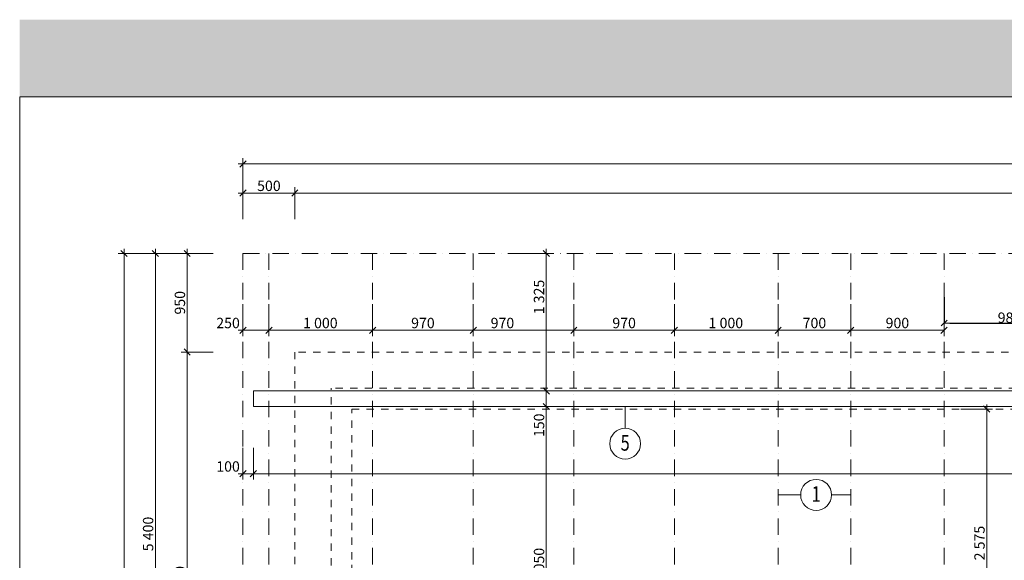
# Model space of a CAD drawing. Units: millimetres. Extents: x 114191 to 317776, y -204478 to -77436.
# Drawn here: x 149851 to 159344, y -106237 to -101026 of the extents above; entities that cross this region are included whole.
import ezdxf

# ---------------------------------------------------------------- set-up
doc = ezdxf.new("R2010")
doc.units = ezdxf.units.MM
doc.header["$MEASUREMENT"] = 0
doc.linetypes.add('Dot & Dashed', pattern=[283.75, 158.75, -62.5, 0, -62.5])
doc.linetypes.add('Small Dashed', pattern=[141.111111, 70.555556, -70.555556])
for name, color, linetype, lineweight in [('_HRUBÁ_Pen_No__5', 5, 'Continuous', 18), ('_KÓTY_Pen_No__2', 2, 'Continuous', 18), ('_KÓTY_Pen_No__3', 3, 'Continuous', 18), ('_POPISY_Pen_No__7', 7, 'Continuous', 18), ('_PREKLAD_Pen_No__2', 2, 'Continuous', 18), ('_PREKLAD_Pen_No__7', 7, 'Continuous', 18), ('_TENKA_Pen_No__7', 7, 'Continuous', 18), ('_ČIARKOVANÁ_Pen_No__5', 5, 'Continuous', 18), ('_ŠRAFY_Pen_No__9', 9, 'Continuous', 18)]:
    doc.layers.add(name, color=color, linetype=linetype, lineweight=lineweight)
doc.layers.add('_KÓTY', color=7, linetype='Continuous')
doc.styles.add('GENERATED_STYLE_1', font='ARIAL.TTF')
doc.dimstyles.new('GENERATED_STYLE__1', dxfattribs={"dimtxt": 100, "dimasz": 57, "dimexe": 0.18, "dimexo": 250, "dimgap": 0.09, "dimtad": 1, "dimtih": 1, "dimtoh": 1, "dimdec": 0, "dimzin": 0, "dimdsep": 46, "dimtxsty": 'GENERATED_STYLE_1', "dimblk": 'ARROWHEAD_6', "dimblk1": 'ARROWHEAD_6', "dimblk2": 'ARROWHEAD_6', "dimcen": 0.09, "dimclrd": 3, "dimclre": 3, "dimclrt": 3, "dimadec": 0, "dimazin": 0, "dimtfac": 1, "dimtdec": 4, "dimtmove": 0, "dimatfit": 3, "dimfxl": 1, "dimtolj": 1, "dimtzin": 0, "dimarcsym": 0})
doc.dimstyles.new('GENERATED_STYLE__2', dxfattribs={"dimtxt": 100, "dimasz": 57, "dimexe": 0.18, "dimexo": 250, "dimgap": 0.09, "dimtad": 1, "dimtih": 1, "dimtoh": 1, "dimdec": 0, "dimzin": 0, "dimdsep": 46, "dimtxsty": 'GENERATED_STYLE_1', "dimblk": 'ARROWHEAD_6', "dimblk1": 'ARROWHEAD_6', "dimblk2": 'ARROWHEAD_6', "dimcen": 0.09, "dimclrd": 3, "dimclre": 3, "dimclrt": 3, "dimadec": 0, "dimazin": 0, "dimtfac": 1, "dimtdec": 4, "dimtmove": 2, "dimatfit": 3, "dimfxl": 1, "dimtolj": 1, "dimtzin": 0, "dimarcsym": 0})
doc.dimstyles.new('GENERATED_STYLE__3', dxfattribs={"dimtxt": 100, "dimasz": 57, "dimexe": 0.18, "dimexo": 250, "dimgap": 0.09, "dimtad": 1, "dimdec": 0, "dimzin": 0, "dimdsep": 46, "dimtxsty": 'GENERATED_STYLE_1', "dimblk": 'ARROWHEAD_6', "dimblk1": 'ARROWHEAD_6', "dimblk2": 'ARROWHEAD_6', "dimcen": 0.09, "dimclrd": 3, "dimclre": 3, "dimclrt": 3, "dimadec": 0, "dimazin": 0, "dimtfac": 1, "dimtdec": 4, "dimtmove": 0, "dimatfit": 3, "dimfxl": 1, "dimtolj": 1, "dimtzin": 0, "dimarcsym": 0})
doc.dimstyles.new('GENERATED_STYLE__4', dxfattribs={"dimtxt": 100, "dimasz": 57, "dimexe": 0.18, "dimexo": 250, "dimgap": 0.09, "dimtad": 1, "dimdec": 0, "dimzin": 0, "dimdsep": 46, "dimtxsty": 'GENERATED_STYLE_1', "dimblk": 'ARROWHEAD_6', "dimblk1": 'ARROWHEAD_6', "dimblk2": 'ARROWHEAD_6', "dimcen": 0.09, "dimclrd": 3, "dimclre": 3, "dimclrt": 3, "dimadec": 0, "dimazin": 0, "dimtfac": 1, "dimtdec": 4, "dimtmove": 2, "dimatfit": 3, "dimfxl": 1, "dimtolj": 1, "dimtzin": 0, "dimarcsym": 0})

# ---------------------------------------------------------------- blocks, each defined once
blk = doc.blocks.new('*D411')
at = {"layer": '_KÓTY_Pen_No__2', "color": 2, "linetype": 'Continuous', "lineweight": 18}
for p, q in [((152033.7, -103989.4), (151973.7, -104049.4)), ((152283.7, -103989.4), (152223.7, -104049.4))]:
    blk.add_line(p, q, dxfattribs=at)
at = {"layer": '_KÓTY_Pen_No__3', "color": 3, "linetype": 'Continuous', "lineweight": 18}
for p, q in [((152003.7, -104075.6), (152003.7, -103769.4)), ((152253.7, -104075.6), (152253.7, -103769.4)), ((151958.7, -104019.4), (152003.7, -104019.4)), ((152003.7, -104019.4), (152253.7, -104019.4))]:
    blk.add_line(p, q, dxfattribs=at)
at = {"layer": '_KÓTY_Pen_No__3', "color": 3, "lineweight": 18, "insert": (151746.1, -103999.4), "char_height": 100, "attachment_point": 7, "style": 'GENERATED_STYLE_1'}
blk.add_mtext('\\A1;250', dxfattribs=at)
blk = doc.blocks.new('ARROWHEAD_6')
at = {"color": 0, "linetype": 'Continuous', "lineweight": 0}
for p, q in [((0, 0), (-1, 0)), ((-0.5, -0.5), (0.5, 0.5))]:
    blk.add_line(p, q, dxfattribs=at)
blk = doc.blocks.new('*D412')
at = {"layer": '_KÓTY_Pen_No__2', "color": 2, "linetype": 'Continuous', "lineweight": 18}
for p, q in [((152283.7, -103989.4), (152223.7, -104049.4)), ((153283.7, -103989.4), (153223.7, -104049.4))]:
    blk.add_line(p, q, dxfattribs=at)
at = {"layer": '_KÓTY_Pen_No__3', "color": 3, "linetype": 'Continuous', "lineweight": 18}
for p, q in [((152253.7, -104075.6), (152253.7, -103769.4)), ((153253.7, -104075.6), (153253.7, -103769.4)), ((152253.7, -104019.4), (153253.7, -104019.4))]:
    blk.add_line(p, q, dxfattribs=at)
at = {"layer": '_KÓTY_Pen_No__3', "color": 3, "lineweight": 18, "insert": (152582.7, -103999.4), "char_height": 100, "attachment_point": 7, "style": 'GENERATED_STYLE_1'}
blk.add_mtext('\\A1;1\\~000', dxfattribs=at)
blk = doc.blocks.new('*D413')
at = {"layer": '_KÓTY_Pen_No__2', "color": 2, "linetype": 'Continuous', "lineweight": 18}
for p, q in [((153283.7, -103989.4), (153223.7, -104049.4)), ((154253.7, -103989.4), (154193.7, -104049.4))]:
    blk.add_line(p, q, dxfattribs=at)
at = {"layer": '_KÓTY_Pen_No__3', "color": 3, "linetype": 'Continuous', "lineweight": 18}
for p, q in [((153253.7, -104075.6), (153253.7, -103769.4)), ((154223.7, -104075.6), (154223.7, -103769.4)), ((153253.7, -104019.4), (154223.7, -104019.4))]:
    blk.add_line(p, q, dxfattribs=at)
at = {"layer": '_KÓTY_Pen_No__3', "color": 3, "lineweight": 18, "insert": (153624.9, -103999.4), "char_height": 100, "attachment_point": 7, "style": 'GENERATED_STYLE_1'}
blk.add_mtext('\\A1;970', dxfattribs=at)
blk = doc.blocks.new('*D414')
at = {"layer": '_KÓTY_Pen_No__2', "color": 2, "linetype": 'Continuous', "lineweight": 18}
for p, q in [((154253.7, -103989.4), (154193.7, -104049.4)), ((155223.7, -103989.4), (155163.7, -104049.4))]:
    blk.add_line(p, q, dxfattribs=at)
at = {"layer": '_KÓTY_Pen_No__3', "color": 3, "linetype": 'Continuous', "lineweight": 18}
for p, q in [((154223.7, -104075.6), (154223.7, -103769.4)), ((155193.7, -104075.6), (155193.7, -103769.4)), ((154223.7, -104019.4), (155193.7, -104019.4))]:
    blk.add_line(p, q, dxfattribs=at)
at = {"layer": '_KÓTY_Pen_No__3', "color": 3, "lineweight": 18, "insert": (154391.7, -103999.4), "char_height": 100, "attachment_point": 7, "style": 'GENERATED_STYLE_1'}
blk.add_mtext('\\A1;970', dxfattribs=at)
blk = doc.blocks.new('*D415')
at = {"layer": '_KÓTY_Pen_No__2', "color": 2, "linetype": 'Continuous', "lineweight": 18}
for p, q in [((155223.7, -103989.4), (155163.7, -104049.4)), ((156193.7, -103989.4), (156133.7, -104049.4))]:
    blk.add_line(p, q, dxfattribs=at)
at = {"layer": '_KÓTY_Pen_No__3', "color": 3, "linetype": 'Continuous', "lineweight": 18}
for p, q in [((155193.7, -104075.6), (155193.7, -103769.4)), ((156163.7, -104075.6), (156163.7, -103769.4)), ((155193.7, -104019.4), (156163.7, -104019.4))]:
    blk.add_line(p, q, dxfattribs=at)
at = {"layer": '_KÓTY_Pen_No__3', "color": 3, "lineweight": 18, "insert": (155564.9, -103999.4), "char_height": 100, "attachment_point": 7, "style": 'GENERATED_STYLE_1'}
blk.add_mtext('\\A1;970', dxfattribs=at)
blk = doc.blocks.new('*D416')
at = {"layer": '_KÓTY_Pen_No__2', "color": 2, "linetype": 'Continuous', "lineweight": 18}
for p, q in [((156193.7, -103989.4), (156133.7, -104049.4)), ((157193.7, -103989.4), (157133.7, -104049.4))]:
    blk.add_line(p, q, dxfattribs=at)
at = {"layer": '_KÓTY_Pen_No__3', "color": 3, "linetype": 'Continuous', "lineweight": 18}
for p, q in [((156163.7, -104075.6), (156163.7, -103769.4)), ((157163.7, -104075.6), (157163.7, -103769.4)), ((156163.7, -104019.4), (157163.7, -104019.4))]:
    blk.add_line(p, q, dxfattribs=at)
at = {"layer": '_KÓTY_Pen_No__3', "color": 3, "lineweight": 18, "insert": (156492.7, -103999.4), "char_height": 100, "attachment_point": 7, "style": 'GENERATED_STYLE_1'}
blk.add_mtext('\\A1;1\\~000', dxfattribs=at)
blk = doc.blocks.new('*D417')
at = {"layer": '_KÓTY_Pen_No__2', "color": 2, "linetype": 'Continuous', "lineweight": 18}
for p, q in [((157193.7, -103989.4), (157133.7, -104049.4)), ((157893.7, -103989.4), (157833.7, -104049.4))]:
    blk.add_line(p, q, dxfattribs=at)
at = {"layer": '_KÓTY_Pen_No__3', "color": 3, "linetype": 'Continuous', "lineweight": 18}
for p, q in [((157163.7, -104075.6), (157163.7, -103769.4)), ((157863.7, -104075.6), (157863.7, -103769.4)), ((157163.7, -104019.4), (157863.7, -104019.4))]:
    blk.add_line(p, q, dxfattribs=at)
at = {"layer": '_KÓTY_Pen_No__3', "color": 3, "lineweight": 18, "insert": (157399.9, -103999.4), "char_height": 100, "attachment_point": 7, "style": 'GENERATED_STYLE_1'}
blk.add_mtext('\\A1;700', dxfattribs=at)
blk = doc.blocks.new('*D418')
at = {"layer": '_KÓTY_Pen_No__2', "color": 2, "linetype": 'Continuous', "lineweight": 18}
for p, q in [((157893.7, -103989.4), (157833.7, -104049.4)), ((158793.7, -103989.4), (158733.7, -104049.4))]:
    blk.add_line(p, q, dxfattribs=at)
at = {"layer": '_KÓTY_Pen_No__3', "color": 3, "linetype": 'Continuous', "lineweight": 18}
for p, q in [((157863.7, -104075.6), (157863.7, -103769.4)), ((158763.7, -104075.6), (158763.7, -103769.4)), ((157863.7, -104019.4), (158763.7, -104019.4))]:
    blk.add_line(p, q, dxfattribs=at)
at = {"layer": '_KÓTY_Pen_No__3', "color": 3, "lineweight": 18, "insert": (158199.9, -103999.4), "char_height": 100, "attachment_point": 7, "style": 'GENERATED_STYLE_1'}
blk.add_mtext('\\A1;900', dxfattribs=at)
blk = doc.blocks.new('*D419')
at = {"layer": '_KÓTY', "color": 3, "linetype": 'Continuous', "lineweight": -2}
for p, q in [((159743.7, -103529), (159743.7, -103949.6)), ((158763.7, -103700.5), (158763.7, -103949.6)), ((158820.7, -103949.4), (159686.7, -103949.4))]:
    blk.add_line(p, q, dxfattribs=at)
at = {"layer": 'Defpoints', "color": 0, "linetype": 'Continuous'}
for p in [(159743.7, -103279), (158763.7, -103450.5), (159743.7, -103949.4)]:
    blk.add_point(p, dxfattribs=at)
at = {"layer": '_KÓTY', "color": 3, "linetype": 'Continuous', "lineweight": -2, "xscale": 57.00000000000001, "yscale": 57.00000000000001, "zscale": 57.00000000000001, "rotation": 180}
blk.add_blockref('ARROWHEAD_6', (158763.7, -103949.4), dxfattribs=at)
at = {"layer": '_KÓTY', "color": 3, "linetype": 'Continuous', "lineweight": -2, "xscale": 57.00000000000001, "yscale": 57.00000000000001, "zscale": 57.00000000000001}
blk.add_blockref('ARROWHEAD_6', (159743.7, -103949.4), dxfattribs=at)
at = {"layer": '_KÓTY', "color": 3, "linetype": 'Continuous', "lineweight": 18, "insert": (159394.2, -103898.2), "char_height": 100, "attachment_point": 5, "style": 'GENERATED_STYLE_1'}
blk.add_mtext('\\A1;980', dxfattribs=at)
blk = doc.blocks.new('*D429')
at = {"layer": '_KÓTY_Pen_No__2', "color": 2, "linetype": 'Continuous', "lineweight": 18}
for p, q in [((152033.7, -102386), (151973.7, -102446)), ((167473.7, -102446), (167533.7, -102386))]:
    blk.add_line(p, q, dxfattribs=at)
at = {"layer": '_KÓTY_Pen_No__3', "color": 3, "linetype": 'Continuous', "lineweight": 18}
for p, q in [((151958.7, -102416), (152003.7, -102416)), ((152003.7, -102666), (152003.7, -102359.8)), ((152003.7, -102416), (167503.7, -102416)), ((167503.7, -102666), (167503.7, -102359.8)), ((167503.7, -102416), (167548.7, -102416))]:
    blk.add_line(p, q, dxfattribs=at)
at = {"layer": '_KÓTY_Pen_No__3', "color": 3, "lineweight": 18, "insert": (159544.8, -102396), "char_height": 100, "attachment_point": 7, "style": 'GENERATED_STYLE_1'}
blk.add_mtext('\\A1;15\\~500', dxfattribs=at)
blk = doc.blocks.new('*D430')
at = {"layer": '_KÓTY_Pen_No__2', "color": 2, "linetype": 'Continuous', "lineweight": 18}
for p, q in [((152033.7, -105372.4), (151973.7, -105432.4)), ((152133.7, -105372.4), (152073.7, -105432.4))]:
    blk.add_line(p, q, dxfattribs=at)
at = {"layer": '_KÓTY_Pen_No__3', "color": 3, "linetype": 'Continuous', "lineweight": 18}
for p, q in [((152003.7, -105458.6), (152003.7, -105152.4)), ((152103.7, -105458.6), (152103.7, -105152.4)), ((151958.7, -105402.4), (152003.7, -105402.4)), ((152003.7, -105402.4), (152103.7, -105402.4))]:
    blk.add_line(p, q, dxfattribs=at)
at = {"layer": '_KÓTY_Pen_No__3', "color": 3, "lineweight": 18, "insert": (151746.1, -105382.4), "char_height": 100, "attachment_point": 7, "style": 'GENERATED_STYLE_1'}
blk.add_mtext('\\A1;100', dxfattribs=at)
blk = doc.blocks.new('*D431')
at = {"layer": '_KÓTY_Pen_No__2', "color": 2, "linetype": 'Continuous', "lineweight": 18}
for p, q in [((152133.7, -105372.4), (152073.7, -105432.4)), ((167433.7, -105372.4), (167373.7, -105432.4))]:
    blk.add_line(p, q, dxfattribs=at)
at = {"layer": '_KÓTY_Pen_No__3', "color": 3, "linetype": 'Continuous', "lineweight": 18}
for p, q in [((152103.7, -105458.6), (152103.7, -105152.4)), ((167403.7, -105458.6), (167403.7, -105152.4)), ((152103.7, -105402.4), (167403.7, -105402.4))]:
    blk.add_line(p, q, dxfattribs=at)
at = {"layer": '_KÓTY_Pen_No__3', "color": 3, "lineweight": 18, "insert": (159544.8, -105382.4), "char_height": 100, "attachment_point": 7, "style": 'GENERATED_STYLE_1'}
blk.add_mtext('\\A1;15\\~300', dxfattribs=at)
blk = doc.blocks.new('*D433')
at = {"layer": '_KÓTY_Pen_No__2', "color": 2, "linetype": 'Continuous', "lineweight": 18}
for p, q in [((153083.7, -106499), (153023.7, -106559)), ((158163.7, -106499), (158103.7, -106559))]:
    blk.add_line(p, q, dxfattribs=at)
at = {"layer": '_KÓTY_Pen_No__3', "color": 3, "linetype": 'Continuous', "lineweight": 18}
for p, q in [((153053.7, -106585.3), (153053.7, -106279)), ((158133.7, -106779), (158133.7, -106472.8)), ((153008.7, -106529), (153053.7, -106529)), ((153053.7, -106529), (158133.7, -106529))]:
    blk.add_line(p, q, dxfattribs=at)
at = {"layer": '_KÓTY_Pen_No__3', "color": 3, "lineweight": 18, "insert": (155422.7, -106509), "char_height": 100, "attachment_point": 7, "style": 'GENERATED_STYLE_1'}
blk.add_mtext('\\A1;5\\~080', dxfattribs=at)
blk = doc.blocks.new('*D435')
at = {"layer": '_KÓTY_Pen_No__2', "color": 2, "linetype": 'Continuous', "lineweight": 18}
for p, q in [((158563.7, -106499), (158503.7, -106559)), ((166423.7, -106559), (166483.7, -106499))]:
    blk.add_line(p, q, dxfattribs=at)
at = {"layer": '_KÓTY_Pen_No__3', "color": 3, "linetype": 'Continuous', "lineweight": 18}
for p, q in [((166453.7, -106585.3), (166453.7, -106279)), ((158533.7, -106779), (158533.7, -106472.8)), ((158533.7, -106529), (166453.7, -106529)), ((166453.7, -106529), (166498.7, -106529))]:
    blk.add_line(p, q, dxfattribs=at)
at = {"layer": '_KÓTY_Pen_No__3', "color": 3, "lineweight": 18, "insert": (162525, -106509), "char_height": 100, "attachment_point": 7, "style": 'GENERATED_STYLE_1'}
blk.add_mtext('\\A1;7\\~920', dxfattribs=at)
blk = doc.blocks.new('*D438')
at = {"layer": '_KÓTY_Pen_No__2', "color": 2, "linetype": 'Continuous', "lineweight": 18}
for p, q in [((159205.3, -104809), (159145.3, -104749)), ((159145.3, -107324), (159205.3, -107384))]:
    blk.add_line(p, q, dxfattribs=at)
at = {"layer": '_KÓTY_Pen_No__3', "color": 3, "linetype": 'Continuous', "lineweight": 18}
for p, q in [((159231.6, -104779), (158925.3, -104779)), ((159175.3, -104779), (159175.3, -104734)), ((159175.3, -107354), (159175.3, -104779)), ((159231.6, -107354), (158925.3, -107354))]:
    blk.add_line(p, q, dxfattribs=at)
at = {"layer": '_KÓTY_Pen_No__3', "color": 3, "lineweight": 18, "insert": (159155.3, -106237.5), "char_height": 100, "attachment_point": 7, "rotation": 90, "style": 'GENERATED_STYLE_1'}
blk.add_mtext('\\A1;2\\~575', dxfattribs=at)
blk = doc.blocks.new('*D445')
at = {"layer": '_KÓTY_Pen_No__2', "color": 2, "linetype": 'Continuous', "lineweight": 18}
for p, q in [((154898.2, -104724), (154958.2, -104784)), ((154898.2, -107774), (154958.2, -107834))]:
    blk.add_line(p, q, dxfattribs=at)
at = {"layer": '_KÓTY_Pen_No__3', "color": 3, "linetype": 'Continuous', "lineweight": 18}
for p, q in [((154984.5, -104754), (154678.2, -104754)), ((154928.2, -107804), (154928.2, -104754)), ((154984.5, -107804), (154678.2, -107804))]:
    blk.add_line(p, q, dxfattribs=at)
at = {"layer": '_KÓTY_Pen_No__3', "color": 3, "lineweight": 18, "char_height": 100, "attachment_point": 7, "rotation": 90, "style": 'GENERATED_STYLE_1'}
for s, insert in [('\\A1;150', (154908.2, -105048.8)), ('\\A1;3\\~050', (154908.2, -106450))]:
    blk.add_mtext(s, dxfattribs=dict(at, insert=insert))
blk = doc.blocks.new('*D446')
at = {"layer": '_KÓTY_Pen_No__2', "color": 2, "linetype": 'Continuous', "lineweight": 18}
for p, q in [((154898.2, -104574), (154958.2, -104634)), ((154898.2, -104724), (154958.2, -104784))]:
    blk.add_line(p, q, dxfattribs=at)
at = {"layer": '_KÓTY_Pen_No__3', "color": 3, "linetype": 'Continuous', "lineweight": 18}
for p, q in [((154984.5, -104604), (154678.2, -104604)), ((154928.2, -104754), (154928.2, -104604)), ((154984.5, -104754), (154678.2, -104754))]:
    blk.add_line(p, q, dxfattribs=at)
blk = doc.blocks.new('*D447')
at = {"layer": '_KÓTY_Pen_No__2', "color": 2, "linetype": 'Continuous', "lineweight": 18}
for p, q in [((154958.2, -103309), (154898.2, -103249)), ((154898.2, -104574), (154958.2, -104634))]:
    blk.add_line(p, q, dxfattribs=at)
at = {"layer": '_KÓTY_Pen_No__3', "color": 3, "linetype": 'Continuous', "lineweight": 18}
for p, q in [((154984.5, -103279), (154678.2, -103279)), ((154928.2, -103279), (154928.2, -103234)), ((154928.2, -104604), (154928.2, -103279)), ((154984.5, -104604), (154678.2, -104604))]:
    blk.add_line(p, q, dxfattribs=at)
at = {"layer": '_KÓTY_Pen_No__3', "color": 3, "lineweight": 18, "insert": (154908.2, -103865.5), "char_height": 100, "attachment_point": 7, "rotation": 90, "style": 'GENERATED_STYLE_1'}
blk.add_mtext('\\A1;1\\~325', dxfattribs=at)
blk = doc.blocks.new('*D466')
at = {"layer": '_KÓTY_Pen_No__2', "color": 2, "linetype": 'Continuous', "lineweight": 18}
for p, q in [((152033.7, -102667.3), (151973.7, -102727.3)), ((152533.7, -102667.3), (152473.7, -102727.3))]:
    blk.add_line(p, q, dxfattribs=at)
at = {"layer": '_KÓTY_Pen_No__3', "color": 3, "linetype": 'Continuous', "lineweight": 18}
for p, q in [((151958.7, -102697.3), (152003.7, -102697.3)), ((152003.7, -102947.3), (152003.7, -102641.1)), ((152003.7, -102697.3), (152503.7, -102697.3)), ((152503.7, -102947.3), (152503.7, -102641.1))]:
    blk.add_line(p, q, dxfattribs=at)
at = {"layer": '_KÓTY_Pen_No__3', "color": 3, "lineweight": 18, "insert": (152139.9, -102677.3), "char_height": 100, "attachment_point": 7, "style": 'GENERATED_STYLE_1'}
blk.add_mtext('\\A1;500', dxfattribs=at)
blk = doc.blocks.new('*D467')
at = {"layer": '_KÓTY_Pen_No__2', "color": 2, "linetype": 'Continuous', "lineweight": 18}
for p, q in [((152533.7, -102667.3), (152473.7, -102727.3)), ((167033.7, -102667.3), (166973.7, -102727.3))]:
    blk.add_line(p, q, dxfattribs=at)
at = {"layer": '_KÓTY_Pen_No__3', "color": 3, "linetype": 'Continuous', "lineweight": 18}
for p, q in [((152503.7, -102947.3), (152503.7, -102641.1)), ((152503.7, -102697.3), (167003.7, -102697.3)), ((167003.7, -102947.3), (167003.7, -102641.1))]:
    blk.add_line(p, q, dxfattribs=at)
at = {"layer": '_KÓTY_Pen_No__3', "color": 3, "lineweight": 18, "insert": (159544.8, -102677.3), "char_height": 100, "attachment_point": 7, "style": 'GENERATED_STYLE_1'}
blk.add_mtext('\\A1;14\\~500', dxfattribs=at)
blk = doc.blocks.new('*D481')
at = {"layer": '_KÓTY_Pen_No__2', "color": 2, "linetype": 'Continuous', "lineweight": 18}
for p, q in [((151435.5, -104199), (151495.5, -104259)), ((151435.5, -108649), (151495.5, -108709))]:
    blk.add_line(p, q, dxfattribs=at)
at = {"layer": '_KÓTY_Pen_No__3', "color": 3, "linetype": 'Continuous', "lineweight": 18}
for p, q in [((151715.5, -104229), (151409.2, -104229)), ((151465.5, -108679), (151465.5, -104229)), ((151715.5, -108679), (151409.2, -108679))]:
    blk.add_line(p, q, dxfattribs=at)
at = {"layer": '_KÓTY_Pen_No__3', "color": 3, "lineweight": 18, "insert": (151445.5, -106625), "char_height": 100, "attachment_point": 7, "rotation": 90, "style": 'GENERATED_STYLE_1'}
blk.add_mtext('\\A1;4\\~450', dxfattribs=at)
blk = doc.blocks.new('*D482')
at = {"layer": '_KÓTY_Pen_No__2', "color": 2, "linetype": 'Continuous', "lineweight": 18}
for p, q in [((151495.5, -103309), (151435.5, -103249)), ((151435.5, -104199), (151495.5, -104259))]:
    blk.add_line(p, q, dxfattribs=at)
at = {"layer": '_KÓTY_Pen_No__3', "color": 3, "linetype": 'Continuous', "lineweight": 18}
for p, q in [((151715.5, -103279), (151409.2, -103279)), ((151465.5, -103279), (151465.5, -103234)), ((151465.5, -104229), (151465.5, -103279)), ((151715.5, -104229), (151409.2, -104229))]:
    blk.add_line(p, q, dxfattribs=at)
at = {"layer": '_KÓTY_Pen_No__3', "color": 3, "lineweight": 18, "insert": (151445.5, -103867.8), "char_height": 100, "attachment_point": 7, "rotation": 90, "style": 'GENERATED_STYLE_1'}
blk.add_mtext('\\A1;950', dxfattribs=at)
blk = doc.blocks.new('*D485')
at = {"layer": '_KÓTY_Pen_No__2', "color": 2, "linetype": 'Continuous', "lineweight": 18}
for p, q in [((151188.7, -103309), (151128.7, -103249)), ((151128.7, -108649), (151188.7, -108709))]:
    blk.add_line(p, q, dxfattribs=at)
at = {"layer": '_KÓTY_Pen_No__3', "color": 3, "linetype": 'Continuous', "lineweight": 18}
for p, q in [((151408.7, -103279), (151102.5, -103279)), ((151158.7, -103279), (151158.7, -103234)), ((151158.7, -108679), (151158.7, -103279)), ((151408.7, -108679), (151102.5, -108679))]:
    blk.add_line(p, q, dxfattribs=at)
at = {"layer": '_KÓTY_Pen_No__3', "color": 3, "lineweight": 18, "insert": (151138.7, -106150), "char_height": 100, "attachment_point": 7, "rotation": 90, "style": 'GENERATED_STYLE_1'}
blk.add_mtext('\\A1;5\\~400', dxfattribs=at)
blk = doc.blocks.new('*D487')
at = {"layer": '_KÓTY_Pen_No__2', "color": 2, "linetype": 'Continuous', "lineweight": 18}
for p, q in [((150887.2, -103309), (150827.2, -103249)), ((150827.2, -114049), (150887.2, -114109))]:
    blk.add_line(p, q, dxfattribs=at)
at = {"layer": '_KÓTY_Pen_No__3', "color": 3, "linetype": 'Continuous', "lineweight": 18}
for p, q in [((151107.2, -103279), (150800.9, -103279)), ((150857.2, -103279), (150857.2, -103234)), ((150857.2, -114079), (150857.2, -103279)), ((151107.2, -114079), (150800.9, -114079))]:
    blk.add_line(p, q, dxfattribs=at)
at = {"layer": '_KÓTY_Pen_No__3', "color": 3, "lineweight": 18, "insert": (150837.2, -108887.9), "char_height": 100, "attachment_point": 7, "rotation": 90, "style": 'GENERATED_STYLE_1'}
blk.add_mtext('\\A1;10\\~800', dxfattribs=at)
blk = doc.blocks.new('*D508')
at = {"layer": '_KÓTY_Pen_No__2', "color": 2, "linetype": 'Continuous', "lineweight": 18}
for p, q in [((153083.7, -108338.2), (153023.7, -108398.2)), ((156883.7, -108338.2), (156823.7, -108398.2))]:
    blk.add_line(p, q, dxfattribs=at)
at = {"layer": '_KÓTY_Pen_No__3', "color": 3, "linetype": 'Continuous', "lineweight": 18}
for p, q in [((153053.7, -108424.5), (153053.7, -108118.2)), ((156853.7, -108424.5), (156853.7, -108118.2)), ((153008.7, -108368.2), (153053.7, -108368.2)), ((153053.7, -108368.2), (156853.7, -108368.2))]:
    blk.add_line(p, q, dxfattribs=at)
at = {"layer": '_KÓTY_Pen_No__3', "color": 3, "lineweight": 18, "insert": (155466.5, -108348.2), "char_height": 100, "attachment_point": 7, "style": 'GENERATED_STYLE_1'}
blk.add_mtext('\\A1;3\\~800', dxfattribs=at)

msp = doc.modelspace()

# ---------------------------------------------------------------- hatches: boundary and pattern name
at = {"layer": '_ŠRAFY_Pen_No__9', "linetype": 'Continuous', "lineweight": 18}
msp.add_hatch(color=9, dxfattribs=at).paths.add_polyline_path([(149850.6, -101025.8), (179550.6, -101025.8), (179550.6, -101770.4), (149850.6, -101770.4)])

# ---------------------------------------------------------------- linework, layer by layer
at = {"layer": '_HRUBÁ_Pen_No__5', "color": 5, "linetype": 'Small Dashed', "lineweight": 18, "flags": 128}
for points in [[(152503.7, -104229), (152503.7, -113129)], [(167003.7, -104229), (152503.7, -104229)], [(153053.7, -112579), (153053.7, -104779)], [(153053.7, -104779), (166453.7, -104779)]]:
    msp.add_lwpolyline(points, dxfattribs=at)
at = {"layer": '_POPISY_Pen_No__7', "color": 7, "linetype": 'Continuous', "lineweight": 18}
for p, q in [((155688.7, -104963.5), (155688.7, -104754)), ((157381, -105606.4), (157163.7, -105606.4)), ((157679.1, -105606.4), (157863.7, -105606.4))]:
    msp.add_line(p, q, dxfattribs=at)
for centre in [(155688.7, -105112.6), (157530, -105606.4)]:
    msp.add_circle(centre, 149, dxfattribs=at)
at = {"layer": '_PREKLAD_Pen_No__2', "color": 2, "linetype": 'Dot & Dashed', "lineweight": 18}
for q in [(152003.7, -114079), (167503.7, -103279)]:
    msp.add_line((152003.7, -103279), q, dxfattribs=at)
at = {"layer": '_PREKLAD_Pen_No__7', "color": 7, "linetype": 'Dot & Dashed', "lineweight": 18}
for p, q in [((152253.7, -103279), (152253.7, -114079)), ((153253.7, -103279), (153253.7, -114079)), ((154223.7, -103279), (154223.7, -114079)), ((155193.7, -103279), (155193.7, -114079)), ((156163.7, -103279), (156163.7, -114079)), ((157163.7, -103279), (157163.7, -113754.2)), ((157863.7, -103279), (157863.7, -113054.2)), ((158763.7, -103279), (158763.7, -112154.2))]:
    msp.add_line(p, q, dxfattribs=at)
at = {"layer": '_TENKA_Pen_No__7', "color": 7, "linetype": 'Continuous', "lineweight": 18}
for p, q in [((179550.6, -101770.4), (149850.6, -101770.4)), ((149850.6, -122770.4), (149850.6, -101770.4)), ((152103.7, -104604), (167403.7, -104604)), ((152103.7, -104754), (152103.7, -104604)), ((152103.7, -104754), (167403.7, -104754))]:
    msp.add_line(p, q, dxfattribs=at)
at = {"layer": '_ČIARKOVANÁ_Pen_No__5', "color": 5, "linetype": 'Small Dashed', "lineweight": 18}
for p in [(152853.7, -112779), (166653.7, -104579)]:
    msp.add_line(p, (152853.7, -104579), dxfattribs=at)

# ---------------------------------------------------------------- texts
at = {"layer": '_POPISY_Pen_No__7', "color": 7, "linetype": 'Continuous', "lineweight": 18, "char_height": 150, "attachment_point": 4, "style": 'GENERATED_STYLE_1'}
for s, insert in [('\\A1;{\\W0.77;5}', (155644.9, -105105.2)), ('\\A1;{\\W0.77;1}', (157486.2, -105597.8))]:
    msp.add_mtext(s, dxfattribs=dict(at, insert=insert))

# ---------------------------------------------------------------- dimensions: what is measured, and where the dimension line sits
at = {"layer": '_KÓTY', "color": 3, "linetype": 'Continuous', "lineweight": 18}
for base, p1, p2, dimstyle, picture, middle in [((167503.7, -102416), (152003.7, -103279), (167503.7, -103279), 'GENERATED_STYLE__1', '*D429', (159754.7, -102346)), ((152503.7, -102697.3), (152003.7, -103279), (152503.7, -104229), 'GENERATED_STYLE__1', '*D466', (152254.2, -102627.3)), ((167003.7, -102697.3), (152503.7, -104229), (167003.7, -104229), 'GENERATED_STYLE__1', '*D467', (159754.7, -102627.3)), ((152253.7, -104019.4), (152003.7, -103279), (152253.7, -103279), 'GENERATED_STYLE__1', '*D411', (151860.4, -103949.4)), ((152103.7, -105402.4), (152003.7, -103279), (152103.7, -104604), 'GENERATED_STYLE__1', '*D430', (151860.4, -105332.4)), ((153253.7, -104019.4), (152253.7, -103279), (153253.7, -103279), 'GENERATED_STYLE__1', '*D412', (152754.5, -103949.4)), ((154223.7, -104019.4), (153253.7, -103279), (154223.7, -103279), 'GENERATED_STYLE__1', '*D413', (153739.2, -103949.4)), ((155193.7, -104019.4), (154223.7, -103279), (155193.7, -103279), 'GENERATED_STYLE__2', '*D414', (154506.1, -103949.4)), ((156163.7, -104019.4), (155193.7, -103279), (156163.7, -103279), 'GENERATED_STYLE__1', '*D415', (155679.2, -103949.4)), ((157163.7, -104019.4), (156163.7, -103279), (157163.7, -103279), 'GENERATED_STYLE__1', '*D416', (156664.5, -103949.4)), ((157863.7, -104019.4), (157163.7, -103279), (157863.7, -103279), 'GENERATED_STYLE__1', '*D417', (157514.2, -103949.4)), ((158763.7, -104019.4), (157863.7, -103279), (158763.7, -103279), 'GENERATED_STYLE__1', '*D418', (158314.2, -103949.4)), ((159743.7, -103949.4), (158763.7, -103450.5), (159743.7, -103279), 'GENERATED_STYLE__1', '*D419', (159394.2, -103949.4)), ((167403.7, -105402.4), (152103.7, -104604), (167403.7, -104604), 'GENERATED_STYLE__1', '*D431', (159754.7, -105332.4)), ((158133.7, -106529), (153053.7, -104779), (158133.7, -107354), 'GENERATED_STYLE__1', '*D433', (155594.5, -106459)), ((156853.7, -108368.2), (153053.7, -104779), (156853.7, -107884), 'GENERATED_STYLE__2', '*D508', (155638.2, -108298.2)), ((166453.7, -106529), (158533.7, -107354), (166453.7, -104779), 'GENERATED_STYLE__2', '*D435', (162696.8, -106459))]:
    dim = msp.add_linear_dim(base=base, p1=p1, p2=p2, dimstyle=dimstyle, dxfattribs=at)
    dim.commit()
    dim.dimension.update_dxf_attribs({"geometry": picture, "text_midpoint": middle, "dimtype": 160})
for base, p1, p2, dimstyle, picture, middle in [((150857.2, -103279), (152003.7, -114079), (152003.7, -103279), 'GENERATED_STYLE__3', '*D487', (150787.2, -108678)), ((151158.7, -103279), (152003.7, -108679), (152003.7, -103279), 'GENERATED_STYLE__3', '*D485', (151088.7, -105978.2)), ((151465.5, -103279), (152503.7, -104229), (152003.7, -103279), 'GENERATED_STYLE__3', '*D482', (151395.5, -103753.5)), ((154928.2, -103279), (152103.7, -104604), (152003.7, -103279), 'GENERATED_STYLE__4', '*D447', (154858.2, -103693.8)), ((151465.5, -104229), (152003.7, -108679), (152503.7, -104229), 'GENERATED_STYLE__3', '*D481', (151395.5, -106453.2)), ((154928.2, -104604), (152103.7, -104754), (152103.7, -104604), 'GENERATED_STYLE__4', '*D446', (154858.2, -104934.5)), ((154928.2, -104754), (152103.7, -107804), (152103.7, -104754), 'GENERATED_STYLE__3', '*D445', (154858.2, -106278.2)), ((159175.3, -104779), (158533.7, -107354), (153053.7, -104779), 'GENERATED_STYLE__3', '*D438', (159105.3, -106065.7))]:
    dim = msp.add_linear_dim(base=base, p1=p1, p2=p2, angle=90, dimstyle=dimstyle, dxfattribs=at)
    dim.commit()
    dim.dimension.update_dxf_attribs({"geometry": picture, "text_midpoint": middle, "dimtype": 160, "text_rotation": 90})

doc.saveas('drawing.dxf')
